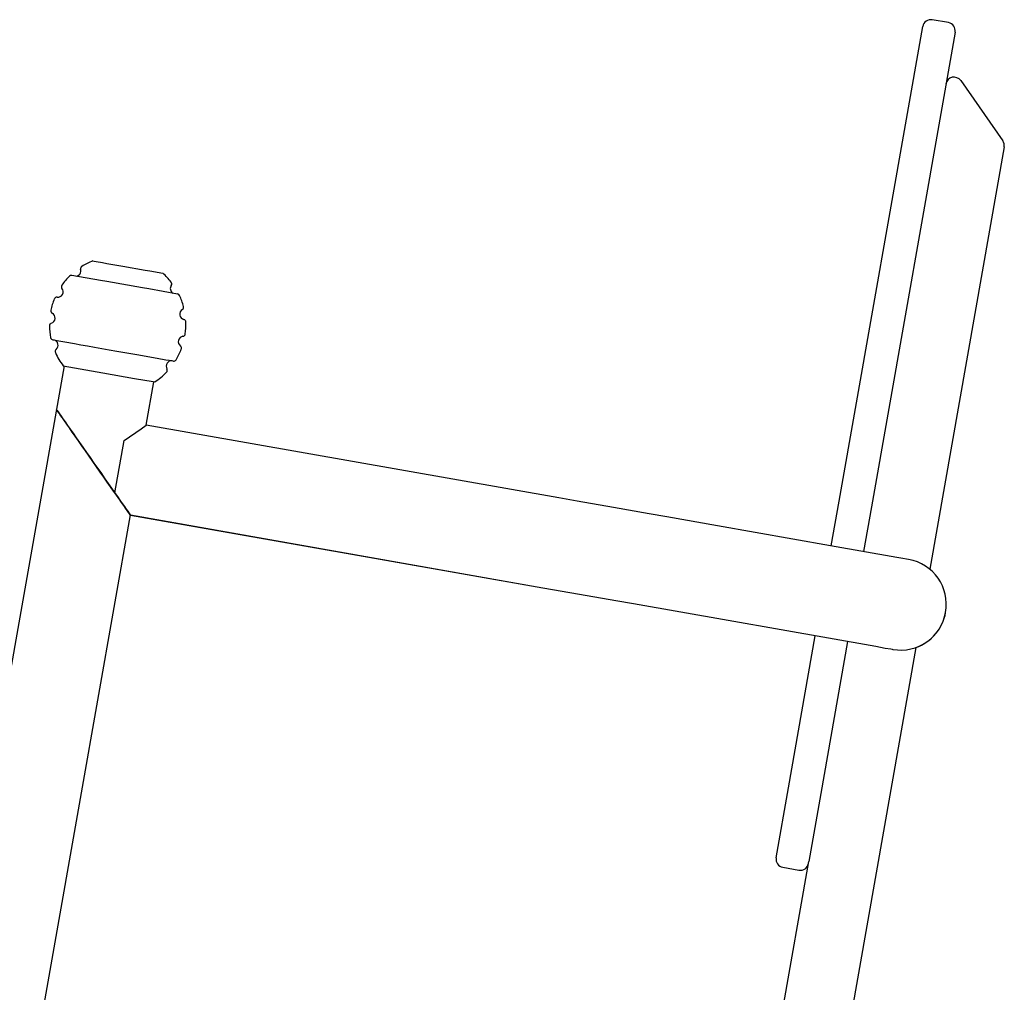
# Model space of a CAD drawing. Extents: x -1956 to 740, y -693 to 692.
# Drawn here: x 29 to 390, y 293 to 649 of the extents above; entities that cross this region are included whole.
import ezdxf

# ---------------------------------------------------------------- set-up
doc = ezdxf.new("R2010")
doc.units = 0

msp = doc.modelspace()

# ---------------------------------------------------------------- linework, layer by layer
at = {"color": 7, "linetype": 'Continuous'}
for p, q in [((369.1, 648.33), (363.19, 649.37)), ((373.6, 627.11), (389.01, 605.1)), ((389.51, 602.85), (362.25, 448.26)), ((45.45, 522.68), (18.92, 372.19)), ((75.55, 501.01), (78.34, 516.88)), ((226.52, 474.39), (75.55, 501.01)), ((326.19, 456.81), (329.08, 473.22)), ((340.9, 471.14), (338.01, 454.73)), ((51.81, 366.39), (69.75, 468.12)), ((69.74, 468.09), (220.72, 441.49)), ((69.75, 468.12), (220.72, 441.5)), ((368.09, 432.46), (368.09, 432.47)), ((310.58, 368.28), (320.39, 423.92)), ((332.21, 421.84), (322.4, 366.2)), ((357.2, 419.62), (328.85, 258.81)), ((303.46, 258.81), (317.99, 341.22)), ((308.49, 339.16), (314.4, 338.12))]:
    msp.add_line(p, q, dxfattribs=at)
for points in [[(329.08, 473.22), (359.71, 646.94)], [(371.53, 644.86), (340.9, 471.14)], [(55.99, 561.12), (56.46, 561.04), (57.19, 560.91), (59.58, 560.48), (61.17, 560.2), (66.99, 559.18), (75.15, 557.74), (76.89, 557.43), (81.59, 556.6)], [(86.99, 549), (76.55, 550.84), (74.13, 551.27), (61.18, 553.55), (58.76, 553.98), (48.32, 555.82)], [(41.35, 532.25), (41.53, 532.22), (49.35, 530.84), (51.59, 530.44), (54.02, 530.02), (56.59, 529.56), (62.03, 528.6), (64.8, 528.12), (72.8, 526.7), (77.47, 525.88), (79.49, 525.52), (82.74, 524.95), (83.92, 524.74), (85.3, 524.5), (85.47, 524.47)], [(45.16, 522.73), (59.6, 520.18), (71.26, 518.13), (78.13, 516.92), (78.64, 516.83)], [(67.44, 495.33), (73.67, 499.7), (75.55, 501.01)], [(64.07, 476.23), (67.44, 495.33)], [(69.75, 468.12), (64.07, 476.23)], [(354.54, 451.81), (351.74, 452.31), (350.18, 452.58), (326.01, 456.84), (284.64, 464.14), (266.08, 467.41), (259.65, 468.55), (246.54, 470.86), (233.22, 473.21), (226.52, 474.39)], [(220.72, 441.5), (234.1, 439.14), (247.34, 436.8), (253.85, 435.65), (342.48, 420.03), (345.94, 419.41), (348.04, 419.05), (348.57, 418.95), (348.74, 418.92)], [(306.06, 342.63), (310.58, 368.28)], [(29.23, 238.36), (51.81, 366.39)], [(322.4, 366.2), (317.99, 341.22)]]:
    msp.add_lwpolyline(points, dxfattribs=at)
for centre, radius, start, end in [((362.67, 646.42), 3, 80, 170), ((368.58, 645.38), 3, 350, 80), ((371.14, 625.39), 3, 35, 170), ((386.56, 603.37), 3, 350, 35), ((52.49, 558.26), 1, 121.6435, 195.5159), ((65.08, 537.83), 25, 111.3323, 121.6435), ((65.08, 537.83), 25, 134.8828, 144.7174), ((48.15, 554.84), 1, 80, 134.8828), ((49.6, 557.46), 2, 283.3116, 15.5159), ((65.08, 537.83), 25, 38.3565, 48.6677), ((45.49, 551.69), 1, 144.7174, 218.5898), ((86.34, 550.98), 2, 144.4841, 236.6884), ((83.9, 552.72), 1, 324.4841, 38.3565), ((42.84, 546.84), 1, 84.0843, 157.9567), ((43.14, 549.82), 2, 264.0843, 38.5898), ((86.81, 548.02), 1, 25.1172, 80), ((65.08, 537.83), 25, 15.2826, 25.1172), ((65.08, 537.83), 25, 157.9567, 167.9689), ((88.23, 544.16), 1, 301.4102, 15.2826), ((41.61, 542.83), 1, 167.9689, 241.8413), ((40.19, 540.19), 2, 287.3358, 61.8413), ((89.8, 541.6), 2, 121.4102, 255.9157), ((41.09, 537.33), 1, 107.3358, 181.2082), ((65.08, 537.83), 25, 181.2082, 191.0429), ((89.07, 538.69), 1, 2.0433, 75.9157), ((65.08, 537.83), 25, 352.0311, 2.0433), ((89.28, 531.53), 2, 98.1587, 232.6642), ((88.85, 534.5), 1, 278.1587, 352.0311), ((41.53, 533.23), 1, 191.0429, 260), ((41.26, 530.25), 2, 310.4097, 75.0848), ((87.46, 529.15), 1, 338.7918, 52.6642), ((43.2, 527.96), 1, 130.4097, 204.2821), ((65.08, 537.83), 25, 204.2821, 217.1564), ((65.08, 537.83), 25, 328.9571, 338.7918), ((84.87, 522.56), 2, 84.9152, 209.5903), ((85.64, 525.45), 1, 260, 328.9571), ((65.08, 537.83), 25, 302.8436, 315.7179), ((82.26, 521.07), 1, 315.7179, 29.5903), ((351.64, 435.37), 16.7, 260, 80), ((351.64, 435.36), 16.7, 289.4445, 350.0033), ((309.01, 342.11), 3, 170, 260), ((314.92, 341.07), 3, 260, 350)]:
    msp.add_arc(centre, radius, start, end, dxfattribs=at)
msp.add_ellipse((56.2, 487.43), major_axis=(-13.55, 19.34), ratio=0.000033, start_param=3.126401, end_param=9.409586, dxfattribs=at)

doc.saveas('drawing.dxf')
